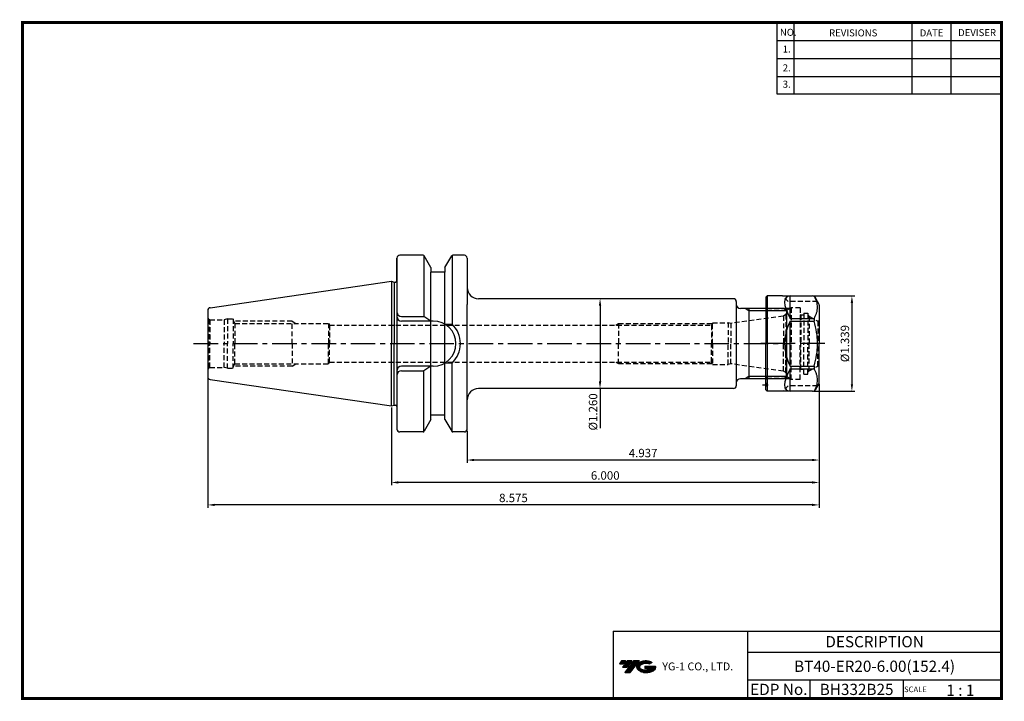
# Model space of a CAD drawing. Extents: x -1 to 350, y 0 to 243.
import ezdxf
from ezdxf.enums import TextEntityAlignment as Align

# ---------------------------------------------------------------- set-up
doc = ezdxf.new("R2010")
doc.units = 0
doc.header["$LTSCALE"] = 7
doc.header["$MEASUREMENT"] = 0
for name, pattern in [('CENTER', [2, 1.25, -0.25, 0.25, -0.25]), ('CENTER2', [1.125, 0.75, -0.125, 0.125, -0.125]), ('HIDDEN', [0.375, 0.25, -0.125])]:
    doc.linetypes.add(name, pattern=pattern)
doc.layers.get('0').update_dxf_attribs({"linetype": 'CONTINUOUS'})
doc.layers.get('DEFPOINTS').update_dxf_attribs({"linetype": 'CONTINUOUS'})
doc.layers.add('가는선', color=1, linetype='CONTINUOUS')
doc.styles.get("Standard").update_dxf_attribs({"font": 'ISOCP', "height": 3, "bigfont": 'WHGTXT.SHX'})
doc.dimstyles.new('ISO-25$0', dxfattribs={"dimtxt": 3, "dimasz": 2.5, "dimexe": 1.25, "dimexo": 0.625, "dimtad": 1, "dimlfac": 25.4, "dimdsep": 46, "dimtxsty": 'STANDARD', "dimcen": 2.5, "dimclrd": 2, "dimclre": 2, "dimclrt": 3, "dimadec": 0, "dimazin": 0, "dimtfac": 1, "dimtmove": 0, "dimatfit": 3, "dimfxl": 1, "dimtvp": 1, "dimtolj": 1, "dimtzin": 0, "dimarcsym": 0})

# ---------------------------------------------------------------- blocks, each defined once
blk = doc.blocks.new('ER20NUT')
at = {"linetype": 'Continuous'}
for p, q in [((-19, 16.5), (-18.5, 17)), ((-19, 16.5), (-19, 0)), ((-13, 17), (-18.5, 17)), ((-18.5, 17), (-18.5, -17)), ((-13, 17), (-2.31, 17)), ((-0.58, 15), (-1.44, 16.5)), ((-0.13, 14.23), (-0.58, 15)), ((0, 13.73), (0, 0)), ((-19, -16.5), (-19, 0)), ((0, -13.73), (0, 0)), ((-18.5, -17), (-19, -16.5)), ((-2.31, -17), (-18.5, -17)), ((-0.13, -14.23), (-1.44, -16.5))]:
    blk.add_line(p, q, dxfattribs=at)
at = {"color": 3, "linetype": 'HIDDEN'}
for p, q in [((-11, 15), (-13, 17)), ((-0.58, 15), (-11, 15)), ((-10.43, 12.5), (-18.95, 12.5)), ((-11.65, 11.8), (-18, 11.8)), ((-10, 12.75), (-11.65, 11.8)), ((-11.65, 11.8), (-11.65, 0)), ((-10, 12.75), (-10, 0)), ((-6.7, 12.75), (-10, 12.75)), ((-6.7, 12.75), (-6.7, 0)), ((-5.5, 10.88), (-5.5, 0)), ((-5.5, 10.88), (-4, 10.88)), ((-4, 10.88), (-4, 0)), ((-6.5, 10.2), (-6.7, 10.4)), ((-5.5, 10.2), (-6.5, 10.2)), ((-6.5, 10.2), (-6.5, 0.5)), ((-3.5, 9.73), (-4, 10.23)), ((-3.5, 9.73), (-0.51, 8)), ((-3.5, 9.73), (-3.5, 0)), ((-0.51, 8), (-0.51, 0)), ((-0.1, 8), (-0.51, 8)), ((-0.1, 8), (0, 8.1)), ((-0.1, 8), (-0.1, 0)), ((-11.65, -11.8), (-11.65, 0)), ((-10, -12.75), (-10, 0)), ((-6.5, -9.2), (-6.5, 0.5)), ((-5.5, -10.88), (-5.5, 0)), ((-4, -10.88), (-4, 0)), ((-3.5, -9.73), (-3.5, 0)), ((-0.51, -8), (-0.51, 0)), ((-6.7, -12.75), (-6.7, 0)), ((-0.1, -8), (-0.1, 0)), ((-6.5, -9.2), (-6.7, -9.4)), ((-5.5, -9.2), (-6.5, -9.2)), ((-3.5, -9.73), (-4, -10.23)), ((-3.5, -9.73), (-0.51, -8)), ((-0.1, -8), (-0.51, -8)), ((-0.1, -8), (0, -8.1)), ((-10.43, -12.5), (-18.95, -12.5)), ((-11.65, -11.8), (-18, -11.8)), ((-10, -12.75), (-11.65, -11.8)), ((-6.7, -12.75), (-10, -12.75)), ((-5.5, -10.88), (-4, -10.88)), ((-11, -15), (-13, -17)), ((-0.58, -15), (-11, -15))]:
    blk.add_line(p, q, dxfattribs=at)
at = {"color": 7, "linetype": 'Continuous'}
for p, q in [((-10.3, 8.99), (-10.3, 16.99)), ((-10.3, 8.99), (-1.73, 8.99)), ((-10.3, -8), (-10.3, 8)), ((-10.3, 8), (-1.73, 8)), ((-1.73, 8.99), (-1.73, 8)), ((-10.3, -8), (-1.73, -8)), ((-10.3, -8.99), (-1.73, -8.99)), ((-10.3, -16.99), (-10.3, -8.99)), ((-1.73, -8), (-1.73, -8.99))]:
    blk.add_line(p, q, dxfattribs=at)
at = {"color": 2, "linetype": 'CENTER'}
blk.add_line((2, 0), (-21, 0), dxfattribs=at)
at = {"color": 2, "linetype": 'CENTER2', "ltscale": 0.5}
blk.add_line((-20.12, -14.65), (-18.11, -14.65), dxfattribs=at)
at = {"linetype": 'Continuous'}
for centre, start, end in [((-2.31, 16), 30, 90), ((-1, 13.73), 0, 30), ((-1, -13.73), 330, 0), ((-2.31, -16), 270, 330)]:
    blk.add_arc(centre, 1, start, end, dxfattribs=at)
at = {"color": 3, "linetype": 'HIDDEN'}
for centre, start, end in [((-18, 12.8), 180, 270), ((-18, -12.8), 90, 180), ((-19.7, -14.65), 314.427, 45.573)]:
    blk.add_arc(centre, 1, start, end, dxfattribs=at)
at = {"color": 7, "linetype": 'Continuous'}
for major_axis, ratio, start_param, end_param in [((16.42, -16.42), 0.267949, 2.913435, 3.893349), ((0, 17), 1, 7.364024, 8.343939), ((16.42, 16.42), 0.267949, 2.389836, 3.369751)]:
    blk.add_ellipse((4.7, 0), major_axis=major_axis, ratio=ratio, start_param=start_param, end_param=end_param, dxfattribs=at)
for points, knots in [([(-1.73, 8.99), (-1.56, 9.31), (-1.24, 9.96), (-0.87, 10.96), (-0.63, 11.97), (-0.55, 12.99), (-0.63, 14.01), (-0.87, 15.03), (-1.2, 15.91), (-1.45, 16.45), (-1.56, 16.66)], [0, 0, 0, 0, 0.1302555, 0.2564759, 0.3792535, 0.5, 0.6207465, 0.7435242, 0.8697445, 0.9557171, 0.9557171, 0.9557171, 0.9557171]), ([(-0.58, 0), (-0.58, 0.68), (-0.63, 2.03), (-0.94, 4.71), (-1.38, 6.7), (-1.73, 8)], [0, 0, 0, 0, 0.250051, 0.500102, 1, 1, 1, 1]), ([(-1.73, -8), (-1.38, -6.7), (-0.94, -4.71), (-0.63, -2.03), (-0.58, -0.68), (-0.58, 0)], [0, 0, 0, 0, 0.499898, 0.749949, 1, 1, 1, 1]), ([(-1.56, -16.66), (-1.45, -16.45), (-1.2, -15.91), (-0.87, -15.03), (-0.63, -14.01), (-0.55, -12.99), (-0.63, -11.97), (-0.87, -10.96), (-1.24, -9.96), (-1.56, -9.31), (-1.73, -8.99)], [0.0442829, 0.0442829, 0.0442829, 0.0442829, 0.1302574, 0.2564778, 0.3792549, 0.5, 0.6207451, 0.7435223, 0.8697426, 1, 1, 1, 1])]:
    blk.add_open_spline(points, degree=3, knots=knots, dxfattribs=at)
blk = doc.blocks.new('*D68')
at = {"color": 2, "linetype": 'Continuous', "lineweight": -2}
for p, q in [((282.61, 144.02), (297, 144.02)), ((296, 141.52), (296, 112.52)), ((282.61, 110.02), (297, 110.02))]:
    blk.add_line(p, q, dxfattribs=at)
at = {"color": 2, "linetype": 'Continuous'}
for points in [[(295.59, 141.52), (296.42, 141.52), (296, 144.02)], [(295.59, 112.52), (296.42, 112.52), (296, 110.02)]]:
    blk.add_solid(points, dxfattribs=at)
at = {"layer": 'DEFPOINTS', "color": 0, "linetype": 'Continuous'}
for p in [(282.01, 144.02), (282.01, 110.02), (296, 110.02)]:
    blk.add_point(p, dxfattribs=at)
at = {"color": 3, "linetype": 'Continuous', "insert": (293.9, 127.02), "char_height": 3, "attachment_point": 5, "rotation": 90}
blk.add_mtext('%%C1.339', dxfattribs=at)
blk = doc.blocks.new('*D69')
at = {"color": 2, "linetype": 'Continuous', "lineweight": -2}
for p, q in [((207.77, 143.02), (205.27, 143.02)), ((206.27, 140.52), (206.27, 113.52)), ((207.77, 111.02), (205.27, 111.02)), ((206.27, 111.02), (206.27, 96.82))]:
    blk.add_line(p, q, dxfattribs=at)
at = {"color": 2, "linetype": 'Continuous'}
for points in [[(205.85, 140.52), (206.69, 140.52), (206.27, 143.02)], [(205.85, 113.52), (206.69, 113.52), (206.27, 111.02)]]:
    blk.add_solid(points, dxfattribs=at)
at = {"layer": 'DEFPOINTS', "color": 0, "linetype": 'Continuous'}
for p in [(208.37, 143.02), (206.27, 111.02), (208.37, 111.02)]:
    blk.add_point(p, dxfattribs=at)
at = {"color": 3, "linetype": 'Continuous', "insert": (204.17, 102.67), "char_height": 3, "attachment_point": 5, "rotation": 90}
blk.add_mtext('%%C1.260', dxfattribs=at)
blk = doc.blocks.new('*D70')
at = {"color": 2, "linetype": 'Continuous', "lineweight": -2}
for p, q in [((284.32, 112.69), (284.32, 84.52)), ((158.92, 95.92), (158.92, 84.52)), ((281.82, 85.52), (161.42, 85.52))]:
    blk.add_line(p, q, dxfattribs=at)
at = {"color": 2, "linetype": 'Continuous'}
for points in [[(161.42, 85.94), (161.42, 85.11), (158.92, 85.52)], [(281.82, 85.94), (281.82, 85.11), (284.32, 85.52)]]:
    blk.add_solid(points, dxfattribs=at)
at = {"layer": 'DEFPOINTS', "color": 0, "linetype": 'Continuous'}
for p in [(284.32, 113.29), (158.92, 96.52), (158.92, 85.52)]:
    blk.add_point(p, dxfattribs=at)
at = {"color": 3, "linetype": 'Continuous', "insert": (221.62, 87.62), "char_height": 3, "attachment_point": 5}
blk.add_mtext('4.937', dxfattribs=at)
blk = doc.blocks.new('*D71')
at = {"color": 2, "linetype": 'Continuous', "lineweight": -2}
for p, q in [((284.32, 112.69), (284.32, 76.52)), ((131.92, 104.2), (131.92, 76.52)), ((281.82, 77.52), (134.42, 77.52))]:
    blk.add_line(p, q, dxfattribs=at)
at = {"color": 2, "linetype": 'Continuous'}
for points in [[(134.42, 77.94), (134.42, 77.11), (131.92, 77.52)], [(281.82, 77.94), (281.82, 77.11), (284.32, 77.52)]]:
    blk.add_solid(points, dxfattribs=at)
at = {"layer": 'DEFPOINTS', "color": 0, "linetype": 'Continuous'}
for p in [(284.32, 113.29), (131.92, 104.8), (131.92, 77.52)]:
    blk.add_point(p, dxfattribs=at)
at = {"color": 3, "linetype": 'Continuous', "insert": (208.12, 79.62), "char_height": 3, "width": 1.5283, "attachment_point": 5}
blk.add_mtext('6.000', dxfattribs=at)
blk = doc.blocks.new('*D72')
at = {"color": 2, "linetype": 'Continuous', "lineweight": -2}
for p, q in [((66.52, 114.6), (66.52, 68.52)), ((284.32, 112.69), (284.32, 68.52)), ((281.82, 69.52), (69.02, 69.52))]:
    blk.add_line(p, q, dxfattribs=at)
at = {"color": 2, "linetype": 'Continuous'}
for points in [[(69.02, 69.94), (69.02, 69.11), (66.52, 69.52)], [(281.82, 69.94), (281.82, 69.11), (284.32, 69.52)]]:
    blk.add_solid(points, dxfattribs=at)
at = {"layer": 'DEFPOINTS', "color": 0, "linetype": 'Continuous'}
for p in [(66.52, 115.2), (284.32, 113.29), (66.52, 69.52)]:
    blk.add_point(p, dxfattribs=at)
at = {"color": 3, "linetype": 'Continuous', "insert": (175.42, 71.62), "char_height": 3, "attachment_point": 5}
blk.add_mtext('8.575', dxfattribs=at)

msp = doc.modelspace()

# ---------------------------------------------------------------- hatches: boundary and pattern name
at = {"ltscale": 1.5}
h = msp.add_hatch(dxfattribs=at)
h.set_pattern_fill('ANSI31', color=1, scale=0.004786, style=0)
h.set_pattern_definition([(45, (54.557584, 10.561289), (-0.0107456666, 0.0107456666), [])])
h.paths.add_polyline_path([(219.8732, 13.0143, 0.51336814), (219.9958, 10.4892, 0.29498795), (225.4032, 10.4892, 0.30496754), (226.0874, 12.0849), (222.2209, 12.0849), (222.2209, 11.1276), (224.5875, 11.1276, -0.03709483), (224.4806, 11.0646, -0.23334536), (220.9184, 11.0646, -0.59436328), (220.8599, 12.5349, -0.22306422), (223.8961, 12.8368), (224.8534, 13.4569, 0.2995616)])
h.paths.add_polyline_path([(215.0414, 9.6917), (216.9559, 9.6917), (220.3063, 13.9994), (218.3918, 13.9994)])
h.paths.add_polyline_path([(217.7696, 13.9994), (216.1422, 13.9994), (214.2809, 11.6062), (215.9082, 11.6062)])
h.paths.add_polyline_path([(215.52, 13.9994), (214.0841, 13.9994), (213.1534, 12.8028), (214.5893, 12.8028)])

# ---------------------------------------------------------------- linework, layer by layer
at = {"color": 2}
for p, q in [((269.3, 241.5), (269.3, 216.1239)), ((275.3, 241.5), (275.3, 216.1239)), ((317.3, 241.5), (317.3, 216.1239)), ((331.3, 241.5), (331.3, 216.1239)), ((210.9403, 24.5), (210.9403, 0.5)), ((210.9403, 24.5), (349.3, 24.5)), ((258.8597, 24.5), (258.8597, 0.5)), ((349.3, 24.5), (349.3, 0.5)), ((258.8597, 17), (349.3, 17)), ((349.3, 7), (258.8597, 7)), ((281.0644, 7), (281.0644, 0.5)), ((314.3, 7), (314.3, 0.5))]:
    msp.add_line(p, q, dxfattribs=at)
at = {"color": 2, "linetype": 'Continuous'}
for p, q in [((269.3, 235.1), (349.3, 235.1)), ((269.3, 228.7), (349.3, 228.7)), ((269.3, 222.3), (349.3, 222.3)), ((269.3, 216.1239), (349.3, 216.1239)), ((259.3217, 138.7083), (257.9153, 139.5203)), ((272.6337, 138.7083), (259.3217, 138.7083)), ((259.3217, 115.3323), (257.9153, 114.5203)), ((272.6337, 115.3323), (259.3217, 115.3323))]:
    msp.add_line(p, q, dxfattribs=at)
at = {"color": 7, "linetype": 'Continuous'}
for p, q in [((143.2014, 158.5203), (134.9217, 158.5203)), ((143.4908, 158.428), (143.4908, 136.6703)), ((153.5527, 158.428), (153.5527, 133.9836)), ((157.9217, 158.5203), (153.8421, 158.5203)), ((158.9217, 157.5203), (158.9217, 141.0203)), ((146.0217, 154.1143), (146.0217, 152.5203)), ((146.0217, 99.9321), (146.0217, 152.5203)), ((151.0217, 154.1143), (151.0217, 152.5203)), ((151.0217, 99.9321), (151.0217, 152.5203)), ((131.9217, 149.2453), (132.9217, 148.9773)), ((131.9217, 149.2453), (131.9217, 127.0203)), ((132.9217, 148.9773), (133.4217, 148.9773)), ((132.9217, 148.9773), (132.9217, 127.0203)), ((158.9217, 96.5203), (158.9217, 141.0203)), ((253.8217, 143.0203), (162.9217, 143.0203)), ((254.8217, 142.0203), (254.8217, 141.0203)), ((254.8217, 141.0203), (254.8217, 112.0203)), ((66.5217, 138.8429), (66.5217, 127.0203)), ((271.8217, 139.5203), (256.3217, 139.5203)), ((259.3217, 139.5203), (259.3217, 114.5203)), ((271.8217, 139.5203), (272.8217, 138.5203)), ((272.8217, 127.0203), (272.8217, 138.5203)), ((66.5217, 127.0203), (66.5217, 115.1976)), ((131.9217, 104.7953), (131.9217, 127.0203)), ((132.9217, 105.0632), (132.9217, 127.0203)), ((153.5527, 95.6125), (153.5527, 120.057)), ((143.4908, 95.6125), (143.4908, 117.3703)), ((271.8217, 114.5203), (256.3217, 114.5203)), ((271.8217, 114.5203), (272.8217, 115.5203)), ((253.8217, 111.0203), (162.9217, 111.0203)), ((131.9217, 104.7953), (132.9217, 105.0632)), ((132.9217, 105.0632), (133.4217, 105.0632)), ((146.0217, 99.9262), (146.0217, 101.5203)), ((151.0217, 99.9262), (151.0217, 101.5203)), ((143.2014, 95.5203), (134.9217, 95.5203)), ((157.9217, 95.5203), (153.8104, 95.5203))]:
    msp.add_line(p, q, dxfattribs=at)
for p, q in [((146.0217, 154.1143), (143.6349, 158.2693)), ((151.0217, 154.1143), (153.4085, 158.2693)), ((146.0217, 99.9262), (143.6349, 95.7712)), ((151.0217, 99.9262), (153.4085, 95.7712))]:
    msp.add_line(p, q)
at = {"color": 7}
for p, q in [((133.9217, 157.5203), (133.9217, 96.5203)), ((133.9217, 149.4773), (133.9217, 157.5203)), ((151.0217, 152.5203), (146.0217, 152.5203)), ((151.0217, 101.5203), (146.0217, 101.5203))]:
    msp.add_line(p, q, dxfattribs=at)
at = {"linetype": 'Continuous'}
for p, q in [((67.3774, 139.8325), (131.9217, 149.2453)), ((135.5217, 136.6703), (143.4908, 136.6703)), ((146.8717, 135.0703), (135.5217, 135.0703)), ((146.0217, 135.0703), (143.4908, 136.6703)), ((151.0217, 133.9181), (153.5527, 133.9836)), ((272.8217, 115.5203), (272.8217, 127.0203)), ((151.0217, 120.1225), (153.5527, 120.057)), ((146.8717, 118.9703), (135.5217, 118.9703)), ((135.5217, 117.3703), (143.4908, 117.3703)), ((146.0217, 118.9703), (143.4908, 117.3703)), ((67.3774, 114.2081), (131.9217, 104.7953))]:
    msp.add_line(p, q, dxfattribs=at)
at = {"color": 3, "linetype": 'HIDDEN'}
for p, q in [((271.5305, 136.8388), (252.8987, 134.2203)), ((272.4538, 137.3401), (271.6079, 136.8518)), ((271.6079, 136.8518), (271.6079, 127.0203)), ((272.4538, 137.3401), (272.4538, 127.0203)), ((67.0217, 135.6543), (67.2538, 135.5203)), ((67.0217, 135.6543), (67.0217, 127.0203)), ((67.2538, 135.5203), (72.4021, 135.5203)), ((67.2538, 135.5203), (67.2538, 127.0203)), ((73.5217, 135.8203), (72.4021, 135.5203)), ((72.4021, 135.5203), (72.4021, 127.0203)), ((73.5217, 135.8203), (73.5217, 127.0203)), ((73.5217, 135.8203), (75.5217, 135.8203)), ((75.5217, 135.8203), (75.5216, 127.0203)), ((75.5217, 135.2896), (76.1347, 134.2203)), ((96.5217, 135.0203), (75.6761, 135.0203)), ((76.1347, 134.2203), (109.5217, 134.2203)), ((76.1347, 134.2203), (76.1347, 127.0203)), ((96.5217, 127.0203), (96.5217, 135.0203)), ((96.5217, 135.0203), (97.9074, 134.2203)), ((109.5217, 134.2203), (109.5217, 127.0203)), ((109.5217, 134.2203), (109.873, 133.6203)), ((109.873, 133.6203), (109.873, 127.0203)), ((109.873, 133.6203), (245.9753, 133.6203)), ((211.8973, 133.6203), (212.8217, 134.154)), ((212.8217, 134.154), (246.2893, 134.154)), ((212.8217, 134.154), (212.8217, 127.0203)), ((246.3217, 134.2203), (245.9753, 133.6203)), ((245.9753, 133.6203), (245.9753, 127.0203)), ((246.3217, 127.0203), (246.3217, 134.4703)), ((246.3217, 134.4703), (251.9657, 134.4703)), ((251.9657, 134.4703), (251.9657, 127.0203)), ((252.8987, 134.2203), (251.9657, 134.4703)), ((252.8987, 134.2203), (252.8987, 127.0203)), ((67.0217, 118.3863), (67.0217, 127.0203)), ((67.2538, 118.5203), (67.2538, 127.0203)), ((72.4021, 118.5203), (72.4021, 127.0203)), ((73.5217, 118.2203), (73.5217, 127.0203)), ((75.5217, 118.2203), (75.5216, 127.0203)), ((76.1347, 119.8203), (76.1347, 127.0203)), ((96.5217, 127.0203), (96.5217, 119.0203)), ((109.5217, 119.8203), (109.5217, 127.0203)), ((109.873, 120.4203), (109.873, 127.0203)), ((212.8217, 119.8865), (212.8217, 127.0203)), ((245.9753, 120.4203), (245.9753, 127.0203)), ((246.3217, 127.0203), (246.3217, 119.5703)), ((251.9657, 119.5703), (251.9657, 127.0203)), ((252.8987, 119.8203), (252.8987, 127.0203)), ((271.6079, 117.1888), (271.6079, 127.0203)), ((272.4538, 116.7004), (272.4538, 127.0203)), ((75.5217, 118.751), (76.1347, 119.8203)), ((76.1347, 119.8203), (109.5217, 119.8203)), ((96.5217, 119.0203), (97.9074, 119.8203)), ((109.5217, 119.8203), (109.873, 120.4203)), ((109.873, 120.4203), (245.9753, 120.4203)), ((211.8973, 120.4203), (212.8217, 119.8865)), ((212.8217, 119.8865), (246.2893, 119.8865)), ((246.3217, 119.8203), (245.9753, 120.4203)), ((246.3217, 119.5703), (251.9657, 119.5703)), ((252.8987, 119.8203), (251.9657, 119.5703)), ((271.5305, 117.2018), (252.8987, 119.8203)), ((67.0217, 118.3863), (67.2538, 118.5203)), ((67.2538, 118.5203), (72.4021, 118.5203)), ((73.5217, 118.2203), (72.4021, 118.5203)), ((73.5217, 118.2203), (75.5217, 118.2203)), ((96.5217, 119.0203), (75.6761, 119.0203)), ((272.4538, 116.7004), (271.6079, 117.1888))]:
    msp.add_line(p, q, dxfattribs=at)
at = {"color": 2, "linetype": 'CENTER'}
msp.add_line((61.4499, 127.0203), (274.6068, 127.0203), dxfattribs=at)
at = {"const_width": 1}
for points in [[(349.3, 0.5), (349.3, 242)], [(0, 241.5), (349.785, 241.5)], [(0.5, 241), (0.5, 0)], [(0, 0.5), (349.8, 0.5)]]:
    msp.add_lwpolyline(points, dxfattribs=at)
at = {"color": 7, "linetype": 'Continuous'}
for centre, radius, start, end in [((134.9217, 157.5203), 1, 90, 180), ((157.9217, 157.5203), 1, 0, 90), ((133.4217, 149.4773), 0.5, 270, 360), ((162.9217, 147.0203), 4, 180, 270), ((253.8217, 142.0203), 1, 0, 90), ((256.3217, 141.0203), 1.5, 180, 270), ((256.3217, 113.0203), 1.5, 90, 180), ((162.9217, 107.0203), 4, 90, 180), ((253.8217, 112.0203), 1, 270, 0), ((133.4217, 104.5632), 0.5, 0, 90), ((134.9217, 96.5203), 1, 180, 270), ((157.9217, 96.5203), 1, 270, 0)]:
    msp.add_arc(centre, radius, start, end, dxfattribs=at)
at = {"linetype": 'Continuous'}
for centre, radius, start, end in [((143.2014, 158.0203), 0.5, 29.875, 90), ((153.8421, 158.0203), 0.5, 90, 150.125), ((67.5217, 138.8429), 1, 98.297222, 180), ((135.5217, 138.2703), 1.6, 180, 270), ((135.5217, 136.6703), 1.6, 180, 270), ((146.8717, 127.0203), 8.05, 0, 90), ((146.8717, 127.0203), 9.65, 0, 46.185338), ((146.8717, 127.0203), 8.05, 270, 0), ((146.8717, 127.0203), 9.65, 313.814662, 0), ((135.5217, 117.3703), 1.6, 90, 180), ((135.5217, 115.7703), 1.6, 90, 180), ((67.5217, 115.1976), 1, 180, 261.702778), ((143.2014, 96.0203), 0.5, 270, 330.125), ((153.8421, 96.0203), 0.5, 209.875, 270)]:
    msp.add_arc(centre, radius, start, end, dxfattribs=at)
at = {"color": 3, "linetype": 'HIDDEN'}
for centre, radius, start, end in [((271.3217, 138.3242), 1.5, 278, 281), ((271.3217, 138.3242), 1.5, 319, 0), ((67.5217, 136.5203), 1, 180, 240), ((67.5217, 117.5203), 1, 120, 180), ((271.3217, 115.7163), 1.5, 79, 82), ((271.3217, 115.7163), 1.5, 0, 41)]:
    msp.add_arc(centre, radius, start, end, dxfattribs=at)
at = {"layer": 'DEFPOINTS', "color": 0, "linetype": 'ByBlock'}
for p in [(146.4085, 152.5203), (271.8217, 139.5203), (271.8217, 114.5203), (146.4085, 101.5203)]:
    msp.add_point(p, dxfattribs=at)

# ---------------------------------------------------------------- block references
at = {"linetype": 'Continuous'}
msp.add_blockref('ER20NUT', (284.3217, 127.0203), dxfattribs=at)

# ---------------------------------------------------------------- texts
at = {"color": 7}
for s, height, p in [('NO.', 2.5, (270.347, 236.7501)), ('REVISIONS', 2.5, (287.8764, 236.5402)), ('DATE', 2.5, (320.1494, 236.5402)), ('DEVISER', 2.5, (333.8388, 236.6452)), ('1.', 2.5, (271.3605, 230.7949)), ('2.', 2.5, (271.3605, 224.0856)), ('3.', 2.5, (271.3605, 218.2401)), ('SCALE', 2, (314.5753, 2.77)), ('1 : 1', 4, (329.6368, 1.452))]:
    msp.add_text(s, height=height, dxfattribs=at).set_placement(p)
at = {"color": 7, "linetype": 'Continuous'}
msp.add_text('DESCRIPTION', height=4, dxfattribs=at).set_placement((304.0798, 20.75), align=Align.MIDDLE_CENTER)
at = {"color": 3, "linetype": 'Continuous'}
msp.add_text('BT40-ER20-6.00(152.4)', height=4, dxfattribs=at).set_placement((304.0798, 12), align=Align.MIDDLE_CENTER)
at = {"color": 7}
for s, p in [('EDP No.', (269.9621, 3.75)), ('BH332B25', (297.6822, 3.75))]:
    msp.add_text(s, height=4, dxfattribs=at).set_placement(p, align=Align.MIDDLE_CENTER)
at = {"layer": '가는선', "color": 5, "insert": (228.4453, 13.3403), "char_height": 2.329077, "width": 33.185033, "attachment_point": 1}
msp.add_mtext('{\\fGulim|b0|i0|c129|p50;\\H1.20219x;\\C0;YG-1 CO., LTD.\\Fisocp,whgtxt|c129;\\H0.83181x; }', dxfattribs=at)

# ---------------------------------------------------------------- dimensions: what is measured, and where the dimension line sits
at = {"linetype": 'Continuous'}
dim = msp.add_linear_dim(base=(296.0023, 110.0203), p1=(282.0123, 144.0203), p2=(282.0123, 110.0203), angle=90, text='%%C<>', dimstyle='ISO-25$0', override={"dimexe": 1, "dimexo": 0.6, "dimgap": 0.6, "dimdec": 3, "dimlfac": 0.03937, "dimcen": -1, "dimaunit": 1, "dimtp": 0.1, "dimtm": 0.1, "dimtfac": 0.7, "dimtdec": 3, "dimatfit": 2, "dimtolj": 0, "dimtzin": 8}, dxfattribs=at)
dim.commit()
dim.dimension.update_dxf_attribs({"geometry": '*D68', "text_midpoint": (293.9023, 127.0203)})
dim = msp.add_linear_dim(base=(206.2714, 111.0203), p1=(208.3717, 143.0203), p2=(208.3717, 111.0203), angle=90, text='%%C<>0', dimstyle='ISO-25$0', override={"dimexe": 1, "dimexo": 0.6, "dimgap": 0.6, "dimdec": 3, "dimlfac": 0.03937, "dimcen": -1, "dimaunit": 1, "dimtp": 0.1, "dimtm": 0.1, "dimtfac": 0.7, "dimtdec": 3, "dimatfit": 2, "dimtolj": 0, "dimtzin": 8}, dxfattribs=at)
dim.commit()
dim.dimension.update_dxf_attribs({"geometry": '*D69', "text_midpoint": (206.2714, 102.6691), "dimtype": 160})
dim = msp.add_linear_dim(base=(66.5217, 69.5226), p1=(284.3217, 113.2882), p2=(66.5217, 115.1976), dimstyle='ISO-25$0', override={"dimexe": 1, "dimexo": 0.6, "dimgap": 0.6, "dimdec": 3, "dimlfac": 0.03937, "dimcen": -1, "dimaunit": 1, "dimtp": 0.1, "dimtm": 0.1, "dimtfac": 0.7, "dimtdec": 3, "dimtmove": 0, "dimatfit": 2, "dimtolj": 0, "dimtzin": 8}, dxfattribs=at)
dim.commit()
dim.dimension.update_dxf_attribs({"geometry": '*D72', "text_midpoint": (175.4217, 69.5226), "dimtype": 160})
dim = msp.add_linear_dim(base=(131.9217, 77.5226), p1=(284.3217, 113.2882), p2=(131.9217, 104.7953), text='<>.000', dimstyle='ISO-25$0', override={"dimexe": 1, "dimexo": 0.6, "dimgap": 0.6, "dimdec": 3, "dimlfac": 0.03937, "dimcen": -1, "dimaunit": 1, "dimtp": 0.1, "dimtm": 0.1, "dimtfac": 0.7, "dimtdec": 3, "dimtmove": 0, "dimatfit": 2, "dimtolj": 0, "dimtzin": 8}, dxfattribs=at)
dim.commit()
dim.dimension.update_dxf_attribs({"geometry": '*D71', "text_midpoint": (208.1217, 77.5226), "dimtype": 160})
dim = msp.add_linear_dim(base=(158.9217, 85.5226), p1=(284.3217, 113.2882), p2=(158.9217, 96.5203), dimstyle='ISO-25$0', override={"dimexe": 1, "dimexo": 0.6, "dimgap": 0.6, "dimdec": 3, "dimlfac": 0.03937, "dimcen": -1, "dimaunit": 1, "dimtp": 0.1, "dimtm": 0.1, "dimtfac": 0.7, "dimtdec": 3, "dimtmove": 0, "dimatfit": 2, "dimtolj": 0, "dimtzin": 8}, dxfattribs=at)
dim.commit()
dim.dimension.update_dxf_attribs({"geometry": '*D70', "text_midpoint": (221.6217, 87.6226)})

doc.saveas('drawing.dxf')
